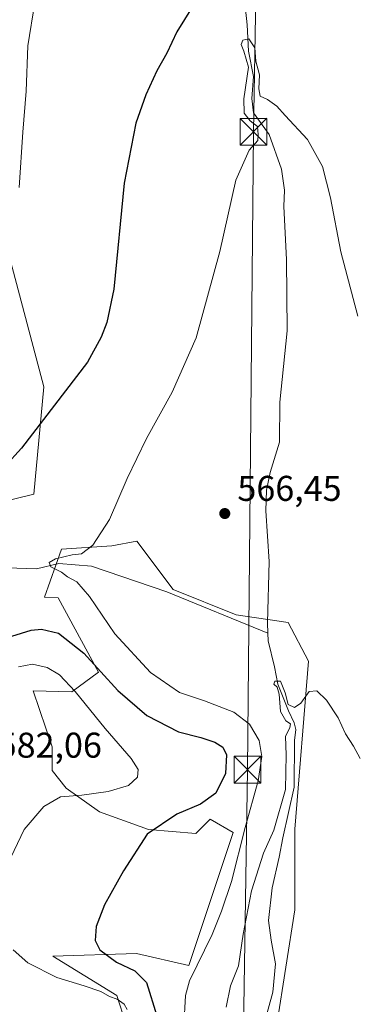
# Model space of a CAD drawing. Units: metres. Extents: x 603723 to 607160, y 4750035 to 4752401.
# Drawn here: x 604418 to 604512, y 4751495 to 4751770 of the extents above; entities that cross this region are included whole.
import ezdxf

# ---------------------------------------------------------------- set-up
doc = ezdxf.new("R2010")
doc.units = ezdxf.units.M
doc.header["$MEASUREMENT"] = 0
for name, color, linetype, lineweight in [('Corriente natural lineal', 142, 'Continuous', 13), ('Cultivos herbáceos CxS', 92, 'Continuous', 0), ('Curva de nivel maestra', 30, 'Continuous', 30), ('Curva de nivel normal', 30, 'Continuous', 0), ('Huerta CxS', 92, 'Continuous', 0), ('Matorral CxS', 135, 'Continuous', 0), ('Pastizal CxS', 92, 'Continuous', 0), ('Punto de cota en terreno', 7, 'Continuous', 0), ('Rótulo de punto de cota en terreno', 7, 'Continuous', 0), ('Tendido', 6, 'Continuous', 0), ('Torre de tendido puntual', 7, 'Continuous', 0)]:
    doc.layers.add(name, color=color, linetype=linetype, lineweight=lineweight)
doc.styles.add('Style-Arial', font='txt')

# ---------------------------------------------------------------- blocks, each defined once
blk = doc.blocks.new('5PATER')
at = {"layer": 'Huerta CxS', "linetype": 'Continuous', "lineweight": 0}
h = blk.add_hatch(color=51, dxfattribs=at)
edge = h.paths.add_edge_path()
edge.add_ellipse((0, 0), major_axis=(-0.11, -0.111), ratio=0.999422, start_angle=0, end_angle=360)
blk = doc.blocks.new('5TTEND')
at = {"layer": 'Corriente natural lineal', "color": 7, "linetype": 'Continuous', "lineweight": 0}
for p, q in [((-0.375, 0.3754), (0.375, -0.3746)), ((0.372, 0.3784), (-0.372, -0.3776))]:
    blk.add_line(p, q, dxfattribs=at)
at = {"layer": 'Corriente natural lineal', "color": 7, "linetype": 'Continuous', "lineweight": 0, "flags": 128}
blk.add_lwpolyline([(-0.375, -0.3746), (0.375, -0.3746), (0.375, 0.3754), (-0.375, 0.3754), (-0.372, -0.3776)], dxfattribs=at)

msp = doc.modelspace()

# ---------------------------------------------------------------- linework, layer by layer
at = {"layer": 'Corriente natural lineal', "color": 142, "linetype": 'Continuous', "lineweight": 13}
for points in [[(604480.5187, 4751777.4223, 571.7576), (604481.49, 4751768.5681, 570.8015), (604481.8075, 4751761.1863, 570.5703), (604483.2362, 4751754.1219, 570.9584), (604482.76, 4751748.01, 570.6645), (604483.2362, 4751743.9618, 570.1988), (604487.6018, 4751737.9293, 569.3034), (604491.0158, 4751728.2479, 569.3088), (604491.9043, 4751722.3818, 569.1788), (604491.7001, 4751717.8401, 569.0807), (604492.4101, 4751702.9501, 568.5076), (604492.6601, 4751683.0901, 567.8073), (604490.6001, 4751663.1301, 567.1403), (604490.4701, 4751651.9601, 566.9956), (604487.9001, 4751643.4101, 566.7495), (604486.8801, 4751638.5201, 566.5617), (604486.6301, 4751632.7701, 566.2809), (604487.5601, 4751618.5401, 566.0852), (604487.1401, 4751601.4401, 565.3098), (604487.2201, 4751598.5801, 565.2821)], [(604397.794, 4751617.3782, 572.6176), (604422.4768, 4751616.5678, 571.0884), (604428.7774, 4751618.0081, 570.3247), (604437.8446, 4751617.3031, 569.8018), (604458.9801, 4751610.1201, 567.5467), (604487.2201, 4751598.5801, 565.2821)], [(604487.2201, 4751598.5801, 565.2821), (604487.2901, 4751596.4401, 565.4127), (604489.1168, 4751589.1007, 565.9174), (604490.0338, 4751584.2831, 565.9043), (604493.0501, 4751576.8218, 565.2637), (604494.5582, 4751573.488, 565.0364), (604495.0984, 4751571.6421, 565.0387), (604494.6581, 4751568.5598, 565.4833), (604494.6376, 4751555.4699, 565.2559), (604491.3832, 4751541.3411, 564.4515), (604490.391, 4751535.9436, 564.377), (604488.486, 4751527.3711, 563.1765), (604487.4101, 4751518.2901, 563.9792), (604488.2001, 4751512.7801, 563.3311), (604489.3901, 4751506.1701, 562.8717), (604488.6401, 4751498.2101, 562.7488), (604486.3101, 4751489.7301, 561.9959)]]:
    msp.add_polyline3d(points, dxfattribs=at)
at = {"layer": 'Cultivos herbáceos CxS', "color": 92, "linetype": 'Continuous', "lineweight": 0}
for points in [[(604409.9135, 4751634.4839, 573.9029), (604421.7079, 4751637.3889, 572.6742), (604424.5253, 4751667.4313, 576.396), (604406.6333, 4751734.6647, 582.491)], [(604409.9135, 4751634.4839, 573.9029), (604421.7079, 4751637.3889, 572.6742), (604424.5253, 4751667.4313, 576.396), (604406.6333, 4751734.6647, 582.491)], [(604487.2425, 4751473.1669, 561.4849), (604494.8283, 4751521.1951, 563.4518), (604494.7705, 4751543.7841, 563.8086), (604498.6217, 4751590.7117, 565.3214), (604492.9031, 4751601.5355, 565.4649), (604478.3685, 4751603.7027, 566.144), (604460.7073, 4751610.7641, 567.401), (604450.5971, 4751624.2341, 569.048), (604443.6093, 4751623.0009, 569.7667), (604429.4897, 4751621.9927, 570.7293), (604424.6867, 4751608.6519, 572.2673), (604428.5815, 4751608.4031, 572.2305), (604439.8247, 4751587.6883, 576.1607), (604432.4057, 4751582.1995, 581.134), (604421.5925, 4751582.4345, 582.2816), (604426.9041, 4751566.7959, 582.4931), (604426.9039, 4751560.1943, 581.7271), (604430.7547, 4751555.2427, 580.8399), (604440.1069, 4751548.6409, 578.8265), (604453.8605, 4751543.6901, 575.81), (604467.0637, 4751542.5891, 573.449), (604471.0799, 4751546.6055, 574.0411), (604477.4847, 4751542.7965, 572.1369), (604465.0841, 4751505.6735, 570.3512), (604450.4809, 4751509.0387, 572.9818), (604427.0569, 4751508.2579, 578.5763), (604445.0159, 4751497.3267, 579.535), (604448.3285, 4751486.8947, 580.2336)], [(604448.3285, 4751486.8947, 580.2336), (604445.0159, 4751497.3267, 579.535), (604427.0569, 4751508.2579, 578.5763), (604450.4809, 4751509.0387, 572.9818), (604465.0841, 4751505.6735, 570.3512), (604477.4847, 4751542.7965, 572.1369), (604471.0799, 4751546.6055, 574.0411), (604467.0637, 4751542.5891, 573.449), (604453.8605, 4751543.6901, 575.81), (604440.1069, 4751548.6409, 578.8265), (604430.7547, 4751555.2427, 580.8399), (604426.9039, 4751560.1943, 581.7271), (604426.9041, 4751566.7959, 582.4931), (604421.5925, 4751582.4345, 582.2816), (604432.4057, 4751582.1995, 581.134), (604439.8247, 4751587.6883, 576.1607), (604428.5815, 4751608.4031, 572.2305), (604424.6867, 4751608.6519, 572.2673), (604429.4897, 4751621.9927, 570.7293), (604443.6093, 4751623.0009, 569.7667), (604450.5971, 4751624.2341, 569.048), (604460.7073, 4751610.7641, 567.401), (604478.3685, 4751603.7027, 566.144), (604492.9031, 4751601.5355, 565.4649), (604498.6217, 4751590.7117, 565.3214), (604494.7705, 4751543.7841, 563.8086), (604494.8283, 4751521.1951, 563.4518), (604487.2425, 4751473.1669, 561.4849)]]:
    msp.add_polyline3d(points, dxfattribs=at)
at = {"layer": 'Curva de nivel maestra', "color": 30, "linetype": 'Continuous', "lineweight": 30, "elevation": 575, "flags": 128}
for points in [[(604466.06, 4751773.4701), (604461.78, 4751766.6401), (604458.93, 4751760.6401), (604456.2, 4751755.7401), (604453.06, 4751749.0201), (604450.28, 4751741.0701), (604447, 4751724.3101), (604444.14, 4751694.6501), (604442.19, 4751685.3801), (604440.56, 4751681.3001), (604436.72, 4751674.3201), (604418.29, 4751650.2201), (604409.05, 4751640.2201)], [(604411.54, 4751596.5201), (604421.04, 4751599.4001), (604423.9, 4751599.6301), (604428.68, 4751598.5301), (604435.71, 4751592.9701), (604445.22, 4751582.5201), (604453.37, 4751575.5301), (604462.2, 4751570.9701), (604468.5, 4751569.4001), (604472.38, 4751568.1001), (604474.66, 4751566.7101), (604475.69, 4751564.5501), (604475.37, 4751559.3101), (604472.7, 4751553.8401), (604468.42, 4751550.7301), (604461.76, 4751547.9401), (604453.42, 4751542.4101), (604446.87, 4751532.1601), (604441.53, 4751522.6201), (604439.16, 4751516.6001), (604438.88, 4751512.6701), (604440.22, 4751510.0101), (604444.85, 4751506.6301), (604450.05, 4751504.1701), (604453.27, 4751500.9301), (604456.19, 4751491.6201)]]:
    msp.add_lwpolyline(points, dxfattribs=at)
at = {"layer": 'Curva de nivel normal', "color": 30, "linetype": 'Continuous', "lineweight": 0, "flags": 128}
for points, elevation in [([(604417.6, 4751723.07), (604418.67, 4751738.59), (604419.56, 4751750.04), (604420.02, 4751762.7), (604421.99, 4751774.78)], 580), ([(604512.46, 4751687.17), (604507.65, 4751705.1), (604504.75, 4751720.22), (604502.51, 4751729.02), (604498.32, 4751736.53), (604492.12, 4751743.23), (604489.77, 4751745.82), (604487.09, 4751747.66), (604485.12, 4751748.59), (604484.71, 4751750.72), (604484.89, 4751754.63), (604483.84, 4751758.39), (604483.55, 4751762.15), (604481.94, 4751764.68), (604480.24, 4751764.29), (604479.8, 4751763.06), (604480.48, 4751761.25), (604481.84, 4751756.76), (604480.55, 4751747.88), (604480.64, 4751743.88), (604482.3, 4751741.74), (604484.34, 4751740.12), (604484.53, 4751737.96), (604484.4, 4751736.22), (604482, 4751733.53), (604478.24, 4751725.18), (604473.83, 4751705.23), (604467.14, 4751681.08), (604460.5, 4751665.92), (604453.25, 4751652.96), (604447.88, 4751641.81), (604442.88, 4751630.28), (604438.22, 4751623.14), (604435.11, 4751620.7), (604432.47, 4751620.41), (604427.77, 4751619.33), (604426, 4751618.3), (604426.5, 4751617.12), (604429.49, 4751615.61), (604431.2, 4751614.32), (604433.73, 4751612.9), (604437.3, 4751608.81), (604444.43, 4751598.34), (604454.4, 4751587.54), (604462.55, 4751581.94), (604469.54, 4751579.68), (604477.75, 4751576.44), (604482.11, 4751573.16), (604484.76, 4751568.54), (604485.54, 4751564.05), (604484.56, 4751557.3), (604480.92, 4751544.25), (604477.04, 4751529.17), (604474.24, 4751520.86), (604471.61, 4751514.34), (604465.34, 4751501.34), (604464.15, 4751497.24), (604463.73, 4751488.68)], 570), ([(604414.4, 4751533.89), (604419.01, 4751543.66), (604424.55, 4751550.06), (604429.21, 4751552.85), (604435.2, 4751553.31), (604442.54, 4751554.3), (604448.25, 4751555.97), (604450.76, 4751558.28), (604450.93, 4751560.46), (604448.94, 4751563.54), (604441.68, 4751571.93), (604433.3, 4751582.24), (604428.91, 4751586.94), (604425.43, 4751588.99), (604421.35, 4751589.89), (604417.45, 4751589.18)], 580), ([(604513.02, 4751563.49), (604511.23, 4751566.97), (604508.96, 4751570.43), (604506.88, 4751574.91), (604503.68, 4751579.8), (604500.97, 4751582.4), (604498.76, 4751582.23), (604496.44, 4751578.99), (604494.73, 4751577.75), (604492.96, 4751578.62), (604492.11, 4751581.85), (604490.77, 4751585.12), (604489.17, 4751585.09), (604488.92, 4751584.31), (604489.88, 4751583.44), (604490.39, 4751581.46), (604490.77, 4751576.63), (604492.23, 4751574.03), (604493.6, 4751573.24), (604493.42, 4751572.17), (604492.16, 4751569.66), (604492.34, 4751564.51), (604492.3, 4751559.72), (604492.2, 4751554.85), (604488.87, 4751543.46), (604485.99, 4751537.1), (604482.7, 4751526.58), (604481.28, 4751519.25), (604480.33, 4751514.38), (604479.05, 4751505.58), (604476.8, 4751500.01), (604475.58, 4751494.01)], 565), ([(604447.87, 4751493.34), (604447.05, 4751494.85), (604445.06, 4751496.26), (604442.9, 4751496.99), (604440.51, 4751498.38), (604435.87, 4751500), (604428.2, 4751502.33), (604420.06, 4751506.42), (604415.98, 4751510.03)], 580)]:
    msp.add_lwpolyline(points, dxfattribs=dict(at, elevation=elevation))
at = {"layer": 'Matorral CxS', "color": 135, "linetype": 'Continuous', "lineweight": 0}
msp.add_polyline3d([(604448.3285, 4751486.8947, 580.2336), (604445.0159, 4751497.3267, 579.535), (604427.0569, 4751508.2579, 578.5763), (604450.4809, 4751509.0387, 572.9818), (604465.0841, 4751505.6735, 570.3512), (604477.4847, 4751542.7965, 572.1369), (604471.0799, 4751546.6055, 574.0411), (604467.0637, 4751542.5891, 573.449), (604453.8605, 4751543.6901, 575.81), (604440.1069, 4751548.6409, 578.8265), (604430.7547, 4751555.2427, 580.8399), (604426.9039, 4751560.1943, 581.7271), (604426.9041, 4751566.7959, 582.4931), (604421.5925, 4751582.4345, 582.2816), (604432.4057, 4751582.1995, 581.134), (604439.8247, 4751587.6883, 576.1607), (604428.5815, 4751608.4031, 572.2305), (604424.6867, 4751608.6519, 572.2673), (604429.4897, 4751621.9927, 570.7293), (604443.6093, 4751623.0009, 569.7667), (604450.5971, 4751624.2341, 569.048), (604460.7073, 4751610.7641, 567.401), (604478.3685, 4751603.7027, 566.144), (604492.9031, 4751601.5355, 565.4649), (604498.6217, 4751590.7117, 565.3214), (604494.7705, 4751543.7841, 563.8086), (604494.8283, 4751521.1951, 563.4518), (604487.2425, 4751473.1669, 561.4849)], dxfattribs=at)
msp.add_polyline3d([(604448.3285, 4751486.8947, 580.2336), (604445.0159, 4751497.3267, 579.535), (604427.0569, 4751508.2579, 578.5763), (604450.4809, 4751509.0387, 572.9818), (604465.0841, 4751505.6735, 570.3512), (604477.4847, 4751542.7965, 572.1369), (604471.0799, 4751546.6055, 574.0411), (604467.0637, 4751542.5891, 573.449), (604453.8605, 4751543.6901, 575.81), (604440.1069, 4751548.6409, 578.8265), (604430.7547, 4751555.2427, 580.8399), (604426.9039, 4751560.1943, 581.7271), (604426.9041, 4751566.7959, 582.4931), (604421.5925, 4751582.4345, 582.2816), (604432.4057, 4751582.1995, 581.134), (604439.8247, 4751587.6883, 576.1607), (604428.5815, 4751608.4031, 572.2305), (604424.6867, 4751608.6519, 572.2673), (604429.4897, 4751621.9927, 570.7293), (604443.6093, 4751623.0009, 569.7667), (604450.5971, 4751624.2341, 569.048), (604460.7073, 4751610.7641, 567.401), (604478.3685, 4751603.7027, 566.144), (604492.9031, 4751601.5355, 565.4649), (604498.6217, 4751590.7117, 565.3214), (604494.7705, 4751543.7841, 563.8086), (604494.8283, 4751521.1951, 563.4518), (604487.2425, 4751473.1669, 561.4849)], dxfattribs=at)
at = {"layer": 'Pastizal CxS', "color": 92, "linetype": 'Continuous', "lineweight": 0}
for points in [[(604406.6333, 4751734.6647, 582.491), (604424.5253, 4751667.4313, 576.396), (604421.7079, 4751637.3889, 572.6742), (604409.9135, 4751634.4839, 573.9029)], [(604409.9135, 4751634.4839, 573.9029), (604421.7079, 4751637.3889, 572.6742), (604424.5253, 4751667.4313, 576.396), (604406.6333, 4751734.6647, 582.491)]]:
    msp.add_polyline3d(points, dxfattribs=at)
at = {"layer": 'Tendido', "color": 6, "linetype": 'Continuous', "lineweight": 0}
msp.add_polyline3d([(604487.0035, 4751974.8719, 585.878), (604485.17, 4751852.91, 578.0037), (604483.19, 4751738.68, 571.2741), (604481.51, 4751560.38, 575.1625), (604476.98, 4751264.48, 596.8075), (604472.3, 4750951.65, 559.146), (604469.73, 4750770.98, 558.9181)], dxfattribs=at)

# ---------------------------------------------------------------- block references
at = {"layer": 'Punto de cota en terreno', "color": 7, "linetype": 'Continuous', "lineweight": 0, "xscale": 10, "yscale": 10, "zscale": 10}
msp.add_blockref('5PATER', (604475.18, 4751631.99, 566.45), dxfattribs=at)
at = {"layer": 'Torre de tendido puntual', "color": 7, "linetype": 'Continuous', "lineweight": 0, "xscale": 10, "yscale": 10, "zscale": 10}
for p in [(604483.19, 4751738.68, 571.2741), (604481.51, 4751560.38, 575.1625)]:
    msp.add_blockref('5TTEND', p, dxfattribs=at)

# ---------------------------------------------------------------- texts
at = {"layer": 'Rótulo de punto de cota en terreno', "color": 7, "linetype": 'Continuous', "lineweight": 0, "style": 'Style-Arial'}
for s, p in [('566,45', (604478.7078, 4751635.5178)), ('582,06', (604411.6278, 4751563.7478))]:
    msp.add_text(s, height=7, dxfattribs=at).set_placement(p)

doc.saveas('drawing.dxf')
